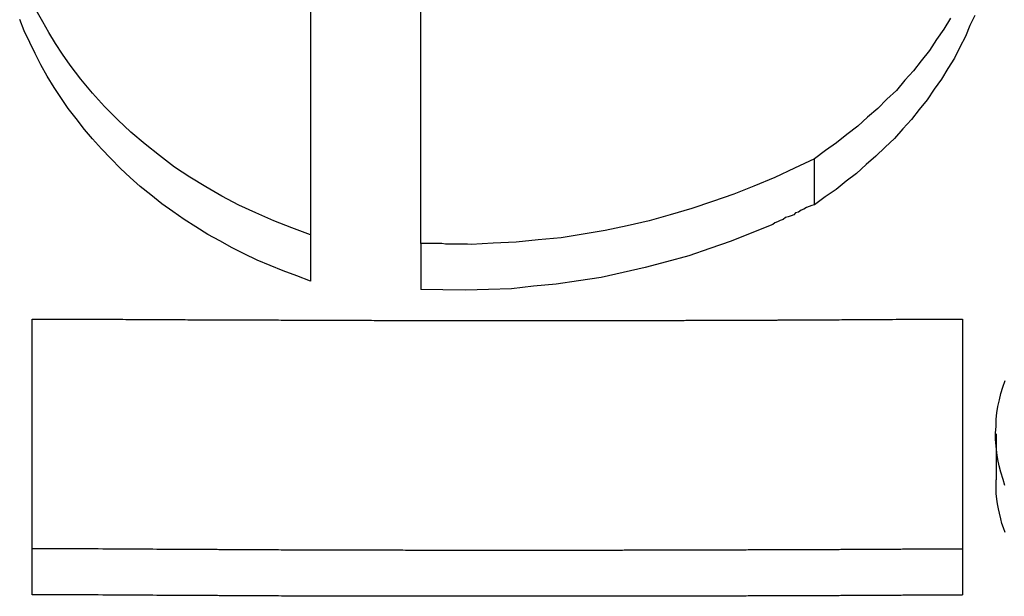
# Model space of a CAD drawing. Extents: x -37 to 37, y -15.6 to 15.6.
# Drawn here: x 10.2 to 10.5, y -0.6 to -0.4 of the extents above; entities that cross this region are included whole.
import ezdxf

# ---------------------------------------------------------------- set-up
doc = ezdxf.new("R2010")
doc.units = 0
doc.layers.get('0').update_dxf_attribs({"linetype": 'CONTINUOUS'})

msp = doc.modelspace()

# ---------------------------------------------------------------- linework, layer by layer
at = {"color": 0}
for points in [[(10.3407, -0.4739), (10.3407, -0.2804)], [(10.3407, -0.4739), (10.3407, -0.2804)], [(10.3407, -0.4739), (10.3407, -0.2804)], [(10.3407, -0.4739), (10.3407, -0.2804)], [(10.3407, -0.4739), (10.3407, -0.2804)], [(10.3407, -0.4739), (10.3407, -0.2804)], [(10.3407, -0.4739), (10.3407, -0.2804)], [(10.3407, -0.4739), (10.3407, -0.2804)], [(10.3407, -0.4739), (10.3407, -0.2804)], [(10.3407, -0.4739), (10.3407, -0.2804)], [(10.3407, -0.4739), (10.3407, -0.2804)], [(10.3407, -0.4739), (10.3407, -0.2804)], [(10.3407, -0.4739), (10.3407, -0.2804)], [(10.3407, -0.4739), (10.3407, -0.2804)], [(10.3407, -0.4739), (10.3407, -0.2804)], [(10.3407, -0.4739), (10.3407, -0.2804)], [(10.3407, -0.4739), (10.3407, -0.2804)], [(10.3407, -0.4739), (10.3407, -0.2804)], [(10.3407, -0.4739), (10.3407, -0.2804)], [(10.3407, -0.4739), (10.3407, -0.2804)], [(10.3407, -0.4739), (10.3407, -0.2804)], [(10.3047, -0.3923), (10.3047, -0.471)], [(10.3047, -0.3923), (10.3047, -0.471)], [(10.3047, -0.3923), (10.3047, -0.471)], [(10.3047, -0.3923), (10.3047, -0.471)], [(10.3047, -0.3923), (10.3047, -0.471)], [(10.3047, -0.3923), (10.3047, -0.471)], [(10.3047, -0.3923), (10.3047, -0.471)], [(10.3047, -0.3923), (10.3047, -0.471)], [(10.3047, -0.3923), (10.3047, -0.471)], [(10.3047, -0.3923), (10.3047, -0.471)], [(10.3047, -0.3923), (10.3047, -0.471)], [(10.3047, -0.3923), (10.3047, -0.471)], [(10.3047, -0.3923), (10.3047, -0.471)], [(10.3047, -0.3923), (10.3047, -0.471)], [(10.3047, -0.3923), (10.3047, -0.471)], [(10.3047, -0.3923), (10.3047, -0.471)], [(10.3047, -0.3923), (10.3047, -0.471)], [(10.3047, -0.3923), (10.3047, -0.471)], [(10.3047, -0.3923), (10.3047, -0.471)], [(10.3047, -0.3923), (10.3047, -0.471)], [(10.3047, -0.3923), (10.3047, -0.471)], [(10.3047, -0.471), (10.3047, -0.471), (10.2986, -0.4687), (10.2927, -0.4665), (10.2869, -0.4639), (10.2813, -0.4614), (10.2758, -0.4584), (10.2705, -0.4554), (10.2653, -0.4522), (10.2603, -0.4489), (10.2554, -0.4451), (10.2507, -0.4414), (10.2461, -0.4375), (10.2418, -0.4335), (10.2375, -0.4291), (10.2336, -0.4248), (10.2298, -0.4202), (10.2263, -0.4157), (10.2263, -0.4157), (10.2238, -0.4121), (10.2215, -0.4086), (10.2193, -0.405), (10.2173, -0.4015), (10.2152, -0.3977)], [(10.3047, -0.4861), (10.3047, -0.4861), (10.3002, -0.4844), (10.2958, -0.4828), (10.2915, -0.481), (10.2873, -0.4793), (10.2831, -0.4772), (10.2791, -0.4753), (10.2751, -0.473), (10.2712, -0.4709), (10.2673, -0.4684), (10.2635, -0.466), (10.2598, -0.4634), (10.2562, -0.4609), (10.2526, -0.458), (10.2491, -0.4553), (10.2458, -0.4523), (10.2427, -0.4494), (10.2427, -0.4494), (10.2395, -0.4461), (10.2365, -0.443), (10.2336, -0.4397), (10.2309, -0.4366), (10.2282, -0.4331), (10.2256, -0.4298), (10.2232, -0.4262), (10.221, -0.4229), (10.2188, -0.4192), (10.2167, -0.4156), (10.2148, -0.4119), (10.2131, -0.4083), (10.2113, -0.4044), (10.2098, -0.4007)], [(10.5215, -0.3994), (10.5199, -0.4027), (10.5184, -0.4063), (10.5166, -0.4098), (10.5149, -0.4134), (10.5149, -0.4134), (10.5127, -0.4167), (10.5106, -0.4202), (10.5082, -0.4235), (10.5059, -0.427), (10.5033, -0.4301), (10.5008, -0.4334), (10.498, -0.4364), (10.4953, -0.4396), (10.4922, -0.4424), (10.4892, -0.4454), (10.486, -0.4481), (10.4829, -0.451), (10.4795, -0.4535), (10.4762, -0.4562), (10.4726, -0.4586), (10.4692, -0.4612)], [(10.5135, -0.4003), (10.5114, -0.4039), (10.509, -0.4073), (10.5067, -0.4109), (10.504, -0.4142), (10.5015, -0.4175), (10.4986, -0.4206), (10.4959, -0.4239), (10.4928, -0.4268), (10.4898, -0.4298), (10.4865, -0.4326), (10.4833, -0.4356), (10.4797, -0.4383), (10.4763, -0.441), (10.4727, -0.4435), (10.4692, -0.4462)], [(10.4692, -0.4462), (10.4692, -0.4462), (10.4626, -0.4493), (10.4562, -0.4523), (10.4494, -0.4551), (10.4428, -0.4578), (10.4359, -0.4601), (10.4291, -0.4624), (10.4221, -0.4645), (10.4152, -0.4665), (10.408, -0.4681), (10.4009, -0.4696), (10.3937, -0.4708), (10.3865, -0.472), (10.379, -0.4727), (10.3718, -0.4734), (10.3643, -0.4738), (10.3571, -0.4742), (10.3571, -0.4742), (10.3559, -0.4741), (10.355, -0.4741), (10.3538, -0.4741), (10.3529, -0.4741), (10.3517, -0.4741), (10.3508, -0.4741), (10.3497, -0.4741), (10.3488, -0.4741), (10.3476, -0.4739), (10.3467, -0.4739), (10.3455, -0.4739), (10.3446, -0.4739), (10.3434, -0.4739), (10.3425, -0.4739), (10.3416, -0.4739), (10.3407, -0.4739)], [(10.4692, -0.4462), (10.4692, -0.4462)], [(10.4692, -0.4612), (10.4692, -0.4462)], [(10.4692, -0.4612), (10.4692, -0.4462)], [(10.4692, -0.4612), (10.4692, -0.4462)], [(10.4692, -0.4612), (10.4692, -0.4462)], [(10.4692, -0.4612), (10.4692, -0.4462)], [(10.4692, -0.4612), (10.4692, -0.4462)], [(10.4692, -0.4612), (10.4692, -0.4462)], [(10.4692, -0.4612), (10.4692, -0.4462)], [(10.4692, -0.4612), (10.4692, -0.4462)], [(10.4692, -0.4612), (10.4692, -0.4462)], [(10.4692, -0.4612), (10.4692, -0.4462)], [(10.4692, -0.4612), (10.4692, -0.4462)], [(10.4692, -0.4612), (10.4692, -0.4462)], [(10.4692, -0.4612), (10.4692, -0.4462)], [(10.4692, -0.4612), (10.4692, -0.4462)], [(10.4692, -0.4612), (10.4692, -0.4462)], [(10.4692, -0.4612), (10.4692, -0.4462)], [(10.4692, -0.4612), (10.4692, -0.4462)], [(10.4692, -0.4612), (10.4692, -0.4462)], [(10.4692, -0.4612), (10.4692, -0.4462)], [(10.4692, -0.4612), (10.4692, -0.4462)], [(10.4692, -0.4612), (10.4692, -0.4612), (10.4683, -0.4615), (10.4674, -0.4618), (10.4665, -0.4621), (10.4657, -0.4627), (10.4648, -0.463), (10.4639, -0.4636), (10.463, -0.4639), (10.4624, -0.4645), (10.4615, -0.4648), (10.4606, -0.4651), (10.4597, -0.4654), (10.4589, -0.466), (10.458, -0.4663), (10.4571, -0.4668), (10.4562, -0.4671), (10.4556, -0.4677), (10.4556, -0.4677), (10.4487, -0.4704), (10.442, -0.4731), (10.435, -0.4755), (10.4281, -0.4779), (10.4209, -0.4798), (10.4139, -0.4817), (10.4067, -0.4833), (10.3996, -0.4849), (10.3921, -0.486), (10.3849, -0.4871), (10.3775, -0.4878), (10.3703, -0.4886), (10.3628, -0.4889), (10.3554, -0.4891), (10.3479, -0.489), (10.3407, -0.4889)], [(10.4692, -0.4612), (10.4692, -0.4612)], [(10.3047, -0.471), (10.3047, -0.471)], [(10.3047, -0.471), (10.3047, -0.4861)], [(10.3047, -0.471), (10.3047, -0.4861)], [(10.3047, -0.471), (10.3047, -0.4861)], [(10.3047, -0.471), (10.3047, -0.4861)], [(10.3047, -0.471), (10.3047, -0.4861)], [(10.3047, -0.471), (10.3047, -0.4861)], [(10.3047, -0.471), (10.3047, -0.4861)], [(10.3047, -0.471), (10.3047, -0.4861)], [(10.3047, -0.471), (10.3047, -0.4861)], [(10.3047, -0.471), (10.3047, -0.4861)], [(10.3047, -0.471), (10.3047, -0.4861)], [(10.3047, -0.471), (10.3047, -0.4861)], [(10.3047, -0.471), (10.3047, -0.4861)], [(10.3047, -0.471), (10.3047, -0.4861)], [(10.3047, -0.471), (10.3047, -0.4861)], [(10.3047, -0.471), (10.3047, -0.4861)], [(10.3047, -0.471), (10.3047, -0.4861)], [(10.3047, -0.471), (10.3047, -0.4861)], [(10.3047, -0.471), (10.3047, -0.4861)], [(10.3047, -0.471), (10.3047, -0.4861)], [(10.3047, -0.471), (10.3047, -0.4861)], [(10.3047, -0.471), (10.3047, -0.471)], [(10.3407, -0.4739), (10.3407, -0.4739)], [(10.3407, -0.4739), (10.3407, -0.4889)], [(10.3407, -0.4739), (10.3407, -0.4889)], [(10.3407, -0.4739), (10.3407, -0.4889)], [(10.3407, -0.4739), (10.3407, -0.4889)], [(10.3407, -0.4739), (10.3407, -0.4889)], [(10.3407, -0.4739), (10.3407, -0.4889)], [(10.3407, -0.4739), (10.3407, -0.4889)], [(10.3407, -0.4739), (10.3407, -0.4889)], [(10.3407, -0.4739), (10.3407, -0.4889)], [(10.3407, -0.4739), (10.3407, -0.4889)], [(10.3407, -0.4739), (10.3407, -0.4889)], [(10.3407, -0.4739), (10.3407, -0.4889)], [(10.3407, -0.4739), (10.3407, -0.4889)], [(10.3407, -0.4739), (10.3407, -0.4889)], [(10.3407, -0.4739), (10.3407, -0.4889)], [(10.3407, -0.4739), (10.3407, -0.4889)], [(10.3407, -0.4739), (10.3407, -0.4889)], [(10.3407, -0.4739), (10.3407, -0.4889)], [(10.3407, -0.4739), (10.3407, -0.4889)], [(10.3407, -0.4739), (10.3407, -0.4889)], [(10.3407, -0.4739), (10.3407, -0.4889)], [(10.3407, -0.4739), (10.3407, -0.4739)], [(10.3047, -0.4861), (10.3047, -0.4861)], [(10.3407, -0.4889), (10.3407, -0.4889)], [(10.2139, -0.4985), (10.224, -0.4985), (10.224, -0.4985), (10.2246, -0.4985), (10.2252, -0.4985), (10.2258, -0.4985), (10.2264, -0.4985), (10.227, -0.4985), (10.2276, -0.4985), (10.2282, -0.4985), (10.2291, -0.4985), (10.2297, -0.4985), (10.2303, -0.4985), (10.2309, -0.4985), (10.2315, -0.4985), (10.2321, -0.4985), (10.2327, -0.4985), (10.2333, -0.4985), (10.2342, -0.4986), (10.2342, -0.4986), (10.2348, -0.4986), (10.2354, -0.4986), (10.236, -0.4986), (10.2366, -0.4986), (10.2372, -0.4986), (10.2378, -0.4986), (10.2384, -0.4986), (10.2393, -0.4986), (10.2399, -0.4986), (10.2405, -0.4986), (10.2411, -0.4986), (10.2417, -0.4986), (10.2423, -0.4986), (10.2429, -0.4986), (10.2435, -0.4986), (10.2444, -0.4987), (10.2444, -0.4987), (10.245, -0.4987), (10.2456, -0.4987), (10.2462, -0.4987), (10.2468, -0.4987), (10.2474, -0.4987), (10.248, -0.4987), (10.2486, -0.4987), (10.2494, -0.4987), (10.25, -0.4987), (10.2506, -0.4987), (10.2512, -0.4987), (10.2518, -0.4987), (10.2524, -0.4987), (10.253, -0.4987), (10.2536, -0.4987), (10.2545, -0.4987), (10.2545, -0.4987), (10.2551, -0.4987), (10.2557, -0.4987), (10.2563, -0.4987), (10.2569, -0.4987), (10.2575, -0.4987), (10.2581, -0.4987), (10.2587, -0.4987), (10.2596, -0.4987), (10.2602, -0.4987), (10.2608, -0.4987), (10.2614, -0.4987), (10.262, -0.4987), (10.2626, -0.4987), (10.2632, -0.4987), (10.2638, -0.4987), (10.2647, -0.4988), (10.2647, -0.4988), (10.2653, -0.4988), (10.2659, -0.4988), (10.2665, -0.4988), (10.2671, -0.4988), (10.2677, -0.4988), (10.2683, -0.4988), (10.2689, -0.4988), (10.2697, -0.4988), (10.2703, -0.4988), (10.2709, -0.4988), (10.2715, -0.4988), (10.2721, -0.4988), (10.2727, -0.4988), (10.2733, -0.4988), (10.2739, -0.4988), (10.2748, -0.4988), (10.2748, -0.4988), (10.2754, -0.4988), (10.276, -0.4988), (10.2766, -0.4988), (10.2772, -0.4988), (10.2778, -0.4988), (10.2784, -0.4988), (10.279, -0.4988), (10.2799, -0.4988), (10.2805, -0.4988), (10.2811, -0.4988), (10.2817, -0.4988), (10.2823, -0.4988), (10.2829, -0.4988), (10.2835, -0.4988), (10.2841, -0.4988), (10.285, -0.4988), (10.285, -0.4988), (10.2856, -0.4988), (10.2862, -0.4988), (10.2868, -0.4988), (10.2874, -0.4988), (10.288, -0.4988), (10.2886, -0.4988), (10.2892, -0.4988), (10.29, -0.4988), (10.2906, -0.4988), (10.2912, -0.4988), (10.2918, -0.4988), (10.2924, -0.4988), (10.293, -0.4988), (10.2936, -0.4988), (10.2942, -0.4988), (10.2951, -0.4989), (10.2951, -0.4989), (10.2957, -0.4989), (10.2963, -0.4989), (10.2969, -0.4989), (10.2975, -0.4989), (10.2981, -0.4989), (10.2987, -0.4989), (10.2993, -0.4989), (10.3002, -0.4989), (10.3008, -0.4989), (10.3014, -0.4989), (10.302, -0.4989), (10.3026, -0.4989), (10.3032, -0.4989), (10.3038, -0.4989), (10.3044, -0.4989), (10.3053, -0.4989), (10.3053, -0.4989), (10.3059, -0.4989), (10.3065, -0.4989), (10.3071, -0.4989), (10.3077, -0.4989), (10.3083, -0.4989), (10.3089, -0.4989), (10.3095, -0.4989), (10.3103, -0.4989), (10.3109, -0.4989), (10.3115, -0.4989), (10.3121, -0.4989), (10.3127, -0.4989), (10.3133, -0.4989), (10.3139, -0.4989), (10.3145, -0.4989), (10.3154, -0.4989), (10.3154, -0.4989), (10.316, -0.4989), (10.3166, -0.4989), (10.3172, -0.4989), (10.3178, -0.4989), (10.3184, -0.4989), (10.319, -0.4989), (10.3196, -0.4989), (10.3204, -0.4989), (10.321, -0.4989), (10.3216, -0.4989), (10.3222, -0.4989), (10.3228, -0.4989), (10.3234, -0.4989), (10.324, -0.4989), (10.3246, -0.4989), (10.3255, -0.499), (10.3255, -0.499), (10.3261, -0.499), (10.3267, -0.499), (10.3273, -0.499), (10.3279, -0.499), (10.3285, -0.499), (10.3291, -0.499), (10.3297, -0.499), (10.3306, -0.499), (10.3312, -0.499), (10.3318, -0.499), (10.3324, -0.499), (10.333, -0.499), (10.3336, -0.499), (10.3342, -0.499), (10.3348, -0.499), (10.3357, -0.499), (10.3357, -0.499), (10.3363, -0.499), (10.3369, -0.499), (10.3375, -0.499), (10.3381, -0.499), (10.3387, -0.499), (10.3393, -0.499), (10.3399, -0.499), (10.3407, -0.499), (10.3413, -0.499), (10.3419, -0.499), (10.3425, -0.499), (10.3431, -0.499), (10.3437, -0.499), (10.3443, -0.499), (10.3449, -0.499), (10.3458, -0.499), (10.3458, -0.499), (10.3464, -0.499), (10.347, -0.499), (10.3476, -0.499), (10.3482, -0.499), (10.3488, -0.499), (10.3494, -0.499), (10.35, -0.499), (10.3508, -0.499), (10.3514, -0.499), (10.352, -0.499), (10.3526, -0.499), (10.3532, -0.499), (10.3538, -0.499), (10.3544, -0.499), (10.355, -0.499), (10.3559, -0.499), (10.3559, -0.499), (10.3565, -0.499), (10.3571, -0.499), (10.3577, -0.499), (10.3583, -0.499), (10.3589, -0.499), (10.3595, -0.499), (10.3601, -0.499), (10.3609, -0.499), (10.3615, -0.499), (10.3621, -0.499), (10.3627, -0.499), (10.3633, -0.499), (10.3639, -0.499), (10.3645, -0.499), (10.3651, -0.499), (10.366, -0.499), (10.366, -0.499), (10.3666, -0.499), (10.3672, -0.499), (10.3678, -0.499), (10.3684, -0.499), (10.369, -0.499), (10.3696, -0.499), (10.3702, -0.499), (10.3711, -0.499), (10.3717, -0.499), (10.3723, -0.499), (10.3729, -0.499), (10.3735, -0.499), (10.3741, -0.499), (10.3747, -0.499), (10.3753, -0.499), (10.3762, -0.499), (10.3762, -0.499), (10.3768, -0.499), (10.3774, -0.499), (10.378, -0.499), (10.3786, -0.499), (10.3792, -0.499), (10.3798, -0.499), (10.3804, -0.499), (10.3812, -0.499), (10.3818, -0.499), (10.3824, -0.499), (10.383, -0.499), (10.3836, -0.499), (10.3842, -0.499), (10.3848, -0.499), (10.3854, -0.499), (10.3863, -0.499), (10.3863, -0.499), (10.3869, -0.499), (10.3875, -0.499), (10.3881, -0.499), (10.3887, -0.499), (10.3893, -0.499), (10.3899, -0.499), (10.3905, -0.499), (10.3913, -0.499), (10.3919, -0.499), (10.3925, -0.499), (10.3931, -0.499), (10.3937, -0.499), (10.3943, -0.499), (10.3949, -0.499), (10.3955, -0.499), (10.3964, -0.499), (10.3964, -0.499), (10.397, -0.499), (10.3976, -0.499), (10.3982, -0.499), (10.3988, -0.499), (10.3994, -0.499), (10.4, -0.499), (10.4006, -0.499), (10.4014, -0.499), (10.402, -0.499), (10.4026, -0.499), (10.4032, -0.499), (10.4038, -0.499), (10.4044, -0.499), (10.405, -0.499), (10.4056, -0.499), (10.4065, -0.499), (10.4065, -0.499), (10.4071, -0.499), (10.4077, -0.499), (10.4083, -0.499), (10.4089, -0.499), (10.4095, -0.499), (10.4101, -0.499), (10.4107, -0.499), (10.4115, -0.499), (10.4121, -0.499), (10.4127, -0.499), (10.4133, -0.499), (10.4139, -0.499), (10.4145, -0.499), (10.4151, -0.499), (10.4157, -0.499), (10.4166, -0.499), (10.4166, -0.499), (10.4172, -0.499), (10.4178, -0.499), (10.4184, -0.499), (10.419, -0.499), (10.4196, -0.499), (10.4202, -0.499), (10.4208, -0.499), (10.4215, -0.499), (10.4221, -0.499), (10.4227, -0.499), (10.4233, -0.499), (10.4239, -0.499), (10.4245, -0.499), (10.4251, -0.499), (10.4257, -0.499), (10.4266, -0.499), (10.4266, -0.499), (10.4272, -0.4989), (10.4278, -0.4989), (10.4284, -0.4989), (10.429, -0.4989), (10.4296, -0.4989), (10.4302, -0.4989), (10.4308, -0.4989), (10.4317, -0.4989), (10.4323, -0.4989), (10.4329, -0.4989), (10.4335, -0.4989), (10.4341, -0.4989), (10.4347, -0.4989), (10.4353, -0.4989), (10.4359, -0.4989), (10.4368, -0.4989), (10.4368, -0.4989), (10.4374, -0.4989), (10.438, -0.4989), (10.4386, -0.4989), (10.4392, -0.4989), (10.4398, -0.4989), (10.4404, -0.4989), (10.441, -0.4989), (10.4419, -0.4989), (10.4425, -0.4989), (10.4431, -0.4989), (10.4437, -0.4989), (10.4445, -0.4989), (10.4451, -0.4989), (10.4457, -0.4989), (10.4463, -0.4989), (10.4472, -0.4989), (10.4472, -0.4989), (10.4478, -0.4989), (10.4484, -0.4989), (10.449, -0.4989), (10.4496, -0.4989), (10.4502, -0.4989), (10.4508, -0.4989), (10.4514, -0.4989), (10.452, -0.4989), (10.4526, -0.4989), (10.4532, -0.4989), (10.4538, -0.4989), (10.4544, -0.4989), (10.455, -0.4989), (10.4556, -0.4989), (10.4562, -0.4989), (10.457, -0.4989), (10.457, -0.4989), (10.4573, -0.4988), (10.4579, -0.4988), (10.4585, -0.4988), (10.4591, -0.4988), (10.4595, -0.4988), (10.4601, -0.4988), (10.4607, -0.4988), (10.4613, -0.4988), (10.4616, -0.4988), (10.4622, -0.4988), (10.4628, -0.4988), (10.4634, -0.4988), (10.464, -0.4988), (10.4646, -0.4988), (10.4652, -0.4988), (10.4658, -0.4988), (10.4658, -0.4988), (10.4664, -0.4988), (10.467, -0.4988), (10.4676, -0.4988), (10.4685, -0.4988), (10.4691, -0.4988), (10.47, -0.4988), (10.4706, -0.4988), (10.4715, -0.4988), (10.4721, -0.4988), (10.4727, -0.4988), (10.4733, -0.4988), (10.4742, -0.4988), (10.4748, -0.4988), (10.4757, -0.4988), (10.4763, -0.4988), (10.4772, -0.4988), (10.4772, -0.4988), (10.4781, -0.4987), (10.4793, -0.4987), (10.4802, -0.4987), (10.4814, -0.4987), (10.4823, -0.4987), (10.4835, -0.4987), (10.4847, -0.4987), (10.4859, -0.4987), (10.4868, -0.4987), (10.488, -0.4987), (10.4889, -0.4987), (10.4901, -0.4987), (10.491, -0.4987), (10.4922, -0.4987), (10.4934, -0.4987), (10.4946, -0.4987), (10.4946, -0.4987), (10.4958, -0.4986), (10.4973, -0.4986), (10.4988, -0.4986), (10.5003, -0.4986), (10.5015, -0.4986), (10.503, -0.4986), (10.5045, -0.4986), (10.506, -0.4986), (10.5072, -0.4986), (10.5087, -0.4986), (10.5102, -0.4986), (10.5117, -0.4986), (10.513, -0.4986), (10.5145, -0.4986), (10.516, -0.4986), (10.5175, -0.4986)], [(10.2139, -0.4985), (10.2139, -0.4985)], [(10.2139, -0.5735), (10.2139, -0.4985)], [(10.2139, -0.5735), (10.2139, -0.4985)], [(10.2139, -0.5735), (10.2139, -0.4985)], [(10.2139, -0.5735), (10.2139, -0.4985)], [(10.2139, -0.5735), (10.2139, -0.4985)], [(10.2139, -0.5735), (10.2139, -0.4985)], [(10.2139, -0.5735), (10.2139, -0.4985)], [(10.2139, -0.5735), (10.2139, -0.4985)], [(10.2139, -0.5735), (10.2139, -0.4985)], [(10.2139, -0.5735), (10.2139, -0.4985)], [(10.2139, -0.5735), (10.2139, -0.4985)], [(10.2139, -0.5735), (10.2139, -0.4985)], [(10.2139, -0.5735), (10.2139, -0.4985)], [(10.2139, -0.5735), (10.2139, -0.4985)], [(10.2139, -0.5735), (10.2139, -0.4985)], [(10.2139, -0.5735), (10.2139, -0.4985)], [(10.2139, -0.5735), (10.2139, -0.4985)], [(10.2139, -0.5735), (10.2139, -0.4985)], [(10.2139, -0.5735), (10.2139, -0.4985)], [(10.2139, -0.5735), (10.2139, -0.4985)], [(10.2139, -0.5735), (10.2139, -0.4985)], [(10.5175, -0.4986), (10.5175, -0.4986)], [(10.5175, -0.4986), (10.5175, -0.5735)], [(10.5175, -0.4986), (10.5175, -0.5735)], [(10.5175, -0.4986), (10.5175, -0.5735)], [(10.5175, -0.4986), (10.5175, -0.5735)], [(10.5175, -0.4986), (10.5175, -0.5735)], [(10.5175, -0.4986), (10.5175, -0.5735)], [(10.5175, -0.4986), (10.5175, -0.5735)], [(10.5175, -0.4986), (10.5175, -0.5735)], [(10.5175, -0.4986), (10.5175, -0.5735)], [(10.5175, -0.4986), (10.5175, -0.5735)], [(10.5175, -0.4986), (10.5175, -0.5735)], [(10.5175, -0.4986), (10.5175, -0.5735)], [(10.5175, -0.4986), (10.5175, -0.5735)], [(10.5175, -0.4986), (10.5175, -0.5735)], [(10.5175, -0.4986), (10.5175, -0.5735)], [(10.5175, -0.4986), (10.5175, -0.5735)], [(10.5175, -0.4986), (10.5175, -0.5735)], [(10.5175, -0.4986), (10.5175, -0.5735)], [(10.5175, -0.4986), (10.5175, -0.5735)], [(10.5175, -0.4986), (10.5175, -0.5735)], [(10.5175, -0.4986), (10.5175, -0.5735)], [(10.5313, -0.5528), (10.5307, -0.5509), (10.5307, -0.5509), (10.53, -0.5485), (10.5294, -0.5464), (10.529, -0.5443), (10.5287, -0.5422), (10.5284, -0.5399), (10.5282, -0.5378), (10.5282, -0.5357), (10.5284, -0.5336), (10.5284, -0.5312), (10.5287, -0.5291), (10.529, -0.527), (10.5295, -0.5249), (10.53, -0.5228), (10.5306, -0.5207), (10.5314, -0.5186)], [(10.5284, -0.536), (10.5284, -0.536)], [(10.5284, -0.536), (10.5284, -0.551)], [(10.5284, -0.536), (10.5284, -0.551)], [(10.5284, -0.536), (10.5284, -0.551)], [(10.5284, -0.536), (10.5284, -0.551)], [(10.5284, -0.536), (10.5284, -0.551)], [(10.5284, -0.536), (10.5284, -0.551)], [(10.5284, -0.536), (10.5284, -0.551)], [(10.5284, -0.536), (10.5284, -0.551)], [(10.5284, -0.536), (10.5284, -0.551)], [(10.5284, -0.536), (10.5284, -0.551)], [(10.5284, -0.536), (10.5284, -0.551)], [(10.5284, -0.536), (10.5284, -0.551)], [(10.5284, -0.536), (10.5284, -0.551)], [(10.5284, -0.536), (10.5284, -0.551)], [(10.5284, -0.536), (10.5284, -0.551)], [(10.5284, -0.536), (10.5284, -0.551)], [(10.5284, -0.536), (10.5284, -0.551)], [(10.5284, -0.536), (10.5284, -0.551)], [(10.5284, -0.536), (10.5284, -0.551)], [(10.5284, -0.536), (10.5284, -0.551)], [(10.5284, -0.536), (10.5284, -0.551)], [(10.5314, -0.5682), (10.5308, -0.5667), (10.5303, -0.5652), (10.53, -0.5637), (10.5295, -0.5619), (10.5292, -0.5604), (10.5289, -0.5588), (10.5287, -0.5573), (10.5284, -0.5555), (10.5284, -0.554), (10.5284, -0.5525), (10.5284, -0.551)], [(10.5284, -0.551), (10.5284, -0.551)], [(10.5175, -0.5736), (10.5074, -0.5736), (10.5074, -0.5736), (10.5065, -0.5736), (10.5059, -0.5736), (10.5053, -0.5736), (10.5047, -0.5736), (10.5041, -0.5736), (10.5035, -0.5736), (10.5029, -0.5736), (10.5023, -0.5736), (10.5015, -0.5736), (10.5009, -0.5736), (10.5003, -0.5736), (10.4997, -0.5736), (10.4991, -0.5736), (10.4985, -0.5736), (10.4979, -0.5736), (10.4973, -0.5737), (10.4973, -0.5737), (10.4964, -0.5737), (10.4958, -0.5737), (10.4952, -0.5737), (10.4946, -0.5737), (10.494, -0.5737), (10.4934, -0.5737), (10.4928, -0.5737), (10.4922, -0.5737), (10.4915, -0.5737), (10.4909, -0.5737), (10.4903, -0.5737), (10.4897, -0.5737), (10.4891, -0.5737), (10.4885, -0.5737), (10.4879, -0.5737), (10.4873, -0.5737), (10.4873, -0.5737), (10.4864, -0.5737), (10.4858, -0.5737), (10.4852, -0.5737), (10.4846, -0.5737), (10.484, -0.5737), (10.4834, -0.5737), (10.4828, -0.5737), (10.4822, -0.5737), (10.4814, -0.5737), (10.4808, -0.5737), (10.4802, -0.5737), (10.4796, -0.5737), (10.479, -0.5737), (10.4784, -0.5737), (10.4778, -0.5737), (10.4772, -0.5738), (10.4772, -0.5738), (10.4763, -0.5738), (10.4757, -0.5738), (10.4751, -0.5738), (10.4745, -0.5738), (10.4739, -0.5738), (10.4733, -0.5738), (10.4727, -0.5738), (10.4721, -0.5738), (10.4713, -0.5738), (10.4707, -0.5738), (10.4701, -0.5738), (10.4695, -0.5738), (10.4689, -0.5738), (10.4683, -0.5738), (10.4677, -0.5738), (10.4671, -0.5738), (10.4671, -0.5738), (10.4662, -0.5738), (10.4656, -0.5738), (10.465, -0.5738), (10.4644, -0.5738), (10.4638, -0.5738), (10.4632, -0.5738), (10.4626, -0.5738), (10.462, -0.5738), (10.4612, -0.5738), (10.4606, -0.5738), (10.46, -0.5738), (10.4594, -0.5738), (10.4588, -0.5738), (10.4582, -0.5738), (10.4576, -0.5738), (10.457, -0.5738), (10.457, -0.5738), (10.4561, -0.5738), (10.4555, -0.5738), (10.4549, -0.5738), (10.4543, -0.5738), (10.4537, -0.5738), (10.4531, -0.5738), (10.4525, -0.5738), (10.4519, -0.5738), (10.4511, -0.5738), (10.4505, -0.5738), (10.4499, -0.5738), (10.4493, -0.5738), (10.4487, -0.5738), (10.4481, -0.5738), (10.4475, -0.5738), (10.4469, -0.5739), (10.4469, -0.5739), (10.446, -0.5739), (10.4454, -0.5739), (10.4448, -0.5739), (10.4442, -0.5739), (10.4436, -0.5739), (10.443, -0.5739), (10.4424, -0.5739), (10.4418, -0.5739), (10.441, -0.5739), (10.4404, -0.5739), (10.4398, -0.5739), (10.4392, -0.5739), (10.4386, -0.5739), (10.438, -0.5739), (10.4374, -0.5739), (10.4368, -0.5739), (10.4368, -0.5739), (10.4359, -0.5739), (10.4353, -0.5739), (10.4347, -0.5739), (10.4341, -0.5739), (10.4335, -0.5739), (10.4329, -0.5739), (10.4323, -0.5739), (10.4317, -0.5739), (10.4309, -0.5739), (10.4303, -0.5739), (10.4297, -0.5739), (10.4291, -0.5739), (10.4285, -0.5739), (10.4279, -0.5739), (10.4273, -0.5739), (10.4267, -0.5739), (10.4267, -0.5739), (10.4258, -0.5739), (10.4252, -0.5739), (10.4246, -0.5739), (10.424, -0.5739), (10.4234, -0.5739), (10.4228, -0.5739), (10.4222, -0.5739), (10.4216, -0.5739), (10.4208, -0.5739), (10.4202, -0.5739), (10.4196, -0.5739), (10.419, -0.5739), (10.4184, -0.5739), (10.4178, -0.5739), (10.4172, -0.5739), (10.4166, -0.5739), (10.4166, -0.5739), (10.4157, -0.5739), (10.4151, -0.5739), (10.4145, -0.5739), (10.4139, -0.5739), (10.4133, -0.5739), (10.4127, -0.5739), (10.4121, -0.5739), (10.4115, -0.5739), (10.4107, -0.5739), (10.4101, -0.5739), (10.4095, -0.5739), (10.4089, -0.5739), (10.4083, -0.5739), (10.4077, -0.5739), (10.4071, -0.5739), (10.4065, -0.574), (10.4065, -0.574), (10.4056, -0.574), (10.405, -0.574), (10.4044, -0.574), (10.4038, -0.574), (10.4032, -0.574), (10.4026, -0.574), (10.402, -0.574), (10.4014, -0.574), (10.4006, -0.574), (10.4, -0.574), (10.3994, -0.574), (10.3988, -0.574), (10.3982, -0.574), (10.3976, -0.574), (10.397, -0.574), (10.3964, -0.574), (10.3964, -0.574), (10.3955, -0.574), (10.3949, -0.574), (10.3943, -0.574), (10.3937, -0.574), (10.3931, -0.574), (10.3925, -0.574), (10.3919, -0.574), (10.3913, -0.574), (10.3905, -0.574), (10.3899, -0.574), (10.3893, -0.574), (10.3887, -0.574), (10.3881, -0.574), (10.3875, -0.574), (10.3869, -0.574), (10.3863, -0.574), (10.3863, -0.574), (10.3854, -0.574), (10.3848, -0.574), (10.3842, -0.574), (10.3836, -0.574), (10.383, -0.574), (10.3824, -0.574), (10.3818, -0.574), (10.3812, -0.574), (10.3804, -0.574), (10.3798, -0.574), (10.3792, -0.574), (10.3786, -0.574), (10.378, -0.574), (10.3774, -0.574), (10.3768, -0.574), (10.3762, -0.574), (10.3762, -0.574), (10.3753, -0.574), (10.3747, -0.574), (10.3741, -0.574), (10.3735, -0.574), (10.3729, -0.574), (10.3723, -0.574), (10.3717, -0.574), (10.3711, -0.574), (10.3702, -0.574), (10.3696, -0.574), (10.369, -0.574), (10.3684, -0.574), (10.3678, -0.574), (10.3672, -0.574), (10.3666, -0.574), (10.366, -0.574), (10.366, -0.574), (10.3651, -0.574), (10.3645, -0.574), (10.3639, -0.574), (10.3633, -0.574), (10.3627, -0.574), (10.3621, -0.574), (10.3615, -0.574), (10.3609, -0.574), (10.3601, -0.574), (10.3595, -0.574), (10.3589, -0.574), (10.3583, -0.574), (10.3577, -0.574), (10.3571, -0.574), (10.3565, -0.574), (10.3559, -0.574), (10.3559, -0.574), (10.355, -0.574), (10.3544, -0.574), (10.3538, -0.574), (10.3532, -0.574), (10.3526, -0.574), (10.352, -0.574), (10.3514, -0.574), (10.3508, -0.574), (10.35, -0.574), (10.3494, -0.574), (10.3488, -0.574), (10.3482, -0.574), (10.3476, -0.574), (10.347, -0.574), (10.3464, -0.574), (10.3458, -0.574), (10.3458, -0.574), (10.3449, -0.574), (10.3443, -0.574), (10.3437, -0.574), (10.3431, -0.574), (10.3425, -0.574), (10.3419, -0.574), (10.3413, -0.574), (10.3407, -0.574), (10.3399, -0.574), (10.3393, -0.574), (10.3387, -0.574), (10.3381, -0.574), (10.3375, -0.574), (10.3369, -0.574), (10.3363, -0.574), (10.3357, -0.574), (10.3357, -0.574), (10.3348, -0.5739), (10.3342, -0.5739), (10.3336, -0.5739), (10.333, -0.5739), (10.3324, -0.5739), (10.3318, -0.5739), (10.3312, -0.5739), (10.3306, -0.5739), (10.3297, -0.5739), (10.3291, -0.5739), (10.3285, -0.5739), (10.3279, -0.5739), (10.3273, -0.5739), (10.3267, -0.5739), (10.3261, -0.5739), (10.3255, -0.5739), (10.3255, -0.5739), (10.3246, -0.5739), (10.324, -0.5739), (10.3234, -0.5739), (10.3228, -0.5739), (10.3222, -0.5739), (10.3216, -0.5739), (10.321, -0.5739), (10.3204, -0.5739), (10.3196, -0.5739), (10.319, -0.5739), (10.3184, -0.5739), (10.3178, -0.5739), (10.3172, -0.5739), (10.3166, -0.5739), (10.316, -0.5739), (10.3154, -0.5739), (10.3154, -0.5739), (10.3145, -0.5739), (10.3139, -0.5739), (10.3133, -0.5739), (10.3127, -0.5739), (10.3121, -0.5739), (10.3115, -0.5739), (10.3109, -0.5739), (10.3103, -0.5739), (10.3095, -0.5739), (10.3089, -0.5739), (10.3083, -0.5739), (10.3077, -0.5739), (10.3071, -0.5739), (10.3065, -0.5739), (10.3059, -0.5739), (10.3053, -0.5739), (10.3053, -0.5739), (10.3044, -0.5739), (10.3038, -0.5739), (10.3032, -0.5739), (10.3026, -0.5739), (10.302, -0.5739), (10.3014, -0.5739), (10.3008, -0.5739), (10.3002, -0.5739), (10.2993, -0.5739), (10.2987, -0.5739), (10.2981, -0.5739), (10.2975, -0.5739), (10.2969, -0.5739), (10.2963, -0.5739), (10.2957, -0.5739), (10.2951, -0.5739), (10.2951, -0.5739), (10.2942, -0.5738), (10.2936, -0.5738), (10.293, -0.5738), (10.2924, -0.5738), (10.2915, -0.5738), (10.2909, -0.5738), (10.2903, -0.5738), (10.2897, -0.5738), (10.2888, -0.5738), (10.2882, -0.5738), (10.2876, -0.5738), (10.287, -0.5738), (10.2864, -0.5738), (10.2858, -0.5738), (10.2852, -0.5738), (10.2846, -0.5738), (10.2846, -0.5738), (10.2838, -0.5738), (10.2832, -0.5738), (10.2826, -0.5738), (10.282, -0.5738), (10.2814, -0.5738), (10.2808, -0.5738), (10.2802, -0.5738), (10.2796, -0.5738), (10.279, -0.5738), (10.2784, -0.5738), (10.2778, -0.5738), (10.2772, -0.5738), (10.2766, -0.5738), (10.276, -0.5738), (10.2754, -0.5738), (10.2748, -0.5738), (10.2748, -0.5738), (10.2742, -0.5737), (10.2736, -0.5737), (10.273, -0.5737), (10.2724, -0.5737), (10.2718, -0.5737), (10.2712, -0.5737), (10.2706, -0.5737), (10.2703, -0.5737), (10.2697, -0.5737), (10.2691, -0.5737), (10.2685, -0.5737), (10.268, -0.5737), (10.2674, -0.5737), (10.2668, -0.5737), (10.2662, -0.5737), (10.2659, -0.5737), (10.2659, -0.5737), (10.265, -0.5737), (10.2644, -0.5737), (10.2635, -0.5737), (10.2629, -0.5737), (10.262, -0.5737), (10.2614, -0.5737), (10.2608, -0.5737), (10.2602, -0.5737), (10.2593, -0.5737), (10.2587, -0.5737), (10.2578, -0.5737), (10.2572, -0.5737), (10.2563, -0.5737), (10.2557, -0.5737), (10.2551, -0.5737), (10.2545, -0.5737), (10.2545, -0.5737), (10.2533, -0.5736), (10.2521, -0.5736), (10.2509, -0.5736), (10.25, -0.5736), (10.2488, -0.5736), (10.2477, -0.5736), (10.2465, -0.5736), (10.2456, -0.5736), (10.2444, -0.5736), (10.2432, -0.5736), (10.242, -0.5736), (10.2411, -0.5736), (10.2399, -0.5736), (10.239, -0.5736), (10.2378, -0.5736), (10.2369, -0.5736), (10.2369, -0.5736), (10.2354, -0.5735), (10.2339, -0.5735), (10.2324, -0.5735), (10.231, -0.5735), (10.2295, -0.5735), (10.228, -0.5735), (10.2265, -0.5735), (10.2253, -0.5735), (10.2238, -0.5735), (10.2223, -0.5735), (10.2208, -0.5735), (10.2196, -0.5735), (10.2181, -0.5735), (10.2166, -0.5735), (10.2151, -0.5735), (10.2139, -0.5735)], [(10.2139, -0.5735), (10.2139, -0.5735)], [(10.2139, -0.5885), (10.2139, -0.5735)], [(10.2139, -0.5885), (10.2139, -0.5735)], [(10.2139, -0.5885), (10.2139, -0.5735)], [(10.2139, -0.5885), (10.2139, -0.5735)], [(10.2139, -0.5885), (10.2139, -0.5735)], [(10.2139, -0.5885), (10.2139, -0.5735)], [(10.2139, -0.5885), (10.2139, -0.5735)], [(10.2139, -0.5885), (10.2139, -0.5735)], [(10.2139, -0.5885), (10.2139, -0.5735)], [(10.2139, -0.5885), (10.2139, -0.5735)], [(10.2139, -0.5885), (10.2139, -0.5735)], [(10.2139, -0.5885), (10.2139, -0.5735)], [(10.2139, -0.5885), (10.2139, -0.5735)], [(10.2139, -0.5885), (10.2139, -0.5735)], [(10.2139, -0.5885), (10.2139, -0.5735)], [(10.2139, -0.5885), (10.2139, -0.5735)], [(10.2139, -0.5885), (10.2139, -0.5735)], [(10.2139, -0.5885), (10.2139, -0.5735)], [(10.2139, -0.5885), (10.2139, -0.5735)], [(10.2139, -0.5885), (10.2139, -0.5735)], [(10.2139, -0.5885), (10.2139, -0.5735)], [(10.2139, -0.5735), (10.2139, -0.5735)], [(10.5175, -0.5735), (10.5175, -0.5735)], [(10.5175, -0.5735), (10.5175, -0.5885)], [(10.5175, -0.5735), (10.5175, -0.5885)], [(10.5175, -0.5735), (10.5175, -0.5885)], [(10.5175, -0.5735), (10.5175, -0.5885)], [(10.5175, -0.5735), (10.5175, -0.5885)], [(10.5175, -0.5735), (10.5175, -0.5885)], [(10.5175, -0.5735), (10.5175, -0.5885)], [(10.5175, -0.5735), (10.5175, -0.5885)], [(10.5175, -0.5735), (10.5175, -0.5885)], [(10.5175, -0.5735), (10.5175, -0.5885)], [(10.5175, -0.5735), (10.5175, -0.5885)], [(10.5175, -0.5735), (10.5175, -0.5885)], [(10.5175, -0.5735), (10.5175, -0.5885)], [(10.5175, -0.5735), (10.5175, -0.5885)], [(10.5175, -0.5735), (10.5175, -0.5885)], [(10.5175, -0.5735), (10.5175, -0.5885)], [(10.5175, -0.5735), (10.5175, -0.5885)], [(10.5175, -0.5735), (10.5175, -0.5885)], [(10.5175, -0.5735), (10.5175, -0.5885)], [(10.5175, -0.5735), (10.5175, -0.5885)], [(10.5175, -0.5735), (10.5175, -0.5885)], [(10.5175, -0.5735), (10.5175, -0.5735)], [(10.5175, -0.5886), (10.5074, -0.5886), (10.5074, -0.5886), (10.5065, -0.5886), (10.5059, -0.5886), (10.5053, -0.5886), (10.5047, -0.5886), (10.5041, -0.5886), (10.5035, -0.5886), (10.5029, -0.5886), (10.5023, -0.5886), (10.5016, -0.5886), (10.501, -0.5886), (10.5004, -0.5886), (10.4998, -0.5886), (10.4992, -0.5886), (10.4986, -0.5886), (10.498, -0.5886), (10.4974, -0.5887), (10.4974, -0.5887), (10.4965, -0.5887), (10.4959, -0.5887), (10.4953, -0.5887), (10.4947, -0.5887), (10.4941, -0.5887), (10.4935, -0.5887), (10.4929, -0.5887), (10.4923, -0.5887), (10.4915, -0.5887), (10.4909, -0.5887), (10.4903, -0.5887), (10.4897, -0.5887), (10.4891, -0.5887), (10.4885, -0.5887), (10.4879, -0.5887), (10.4873, -0.5887), (10.4873, -0.5887), (10.4864, -0.5887), (10.4858, -0.5887), (10.4852, -0.5887), (10.4846, -0.5887), (10.484, -0.5887), (10.4834, -0.5887), (10.4828, -0.5887), (10.4822, -0.5887), (10.4814, -0.5887), (10.4808, -0.5887), (10.4802, -0.5887), (10.4796, -0.5887), (10.479, -0.5887), (10.4784, -0.5887), (10.4778, -0.5887), (10.4772, -0.5888), (10.4772, -0.5888), (10.4763, -0.5888), (10.4757, -0.5888), (10.4751, -0.5888), (10.4745, -0.5888), (10.4739, -0.5888), (10.4733, -0.5888), (10.4727, -0.5888), (10.4721, -0.5888), (10.4713, -0.5888), (10.4707, -0.5888), (10.4701, -0.5888), (10.4695, -0.5888), (10.4689, -0.5888), (10.4683, -0.5888), (10.4677, -0.5888), (10.4671, -0.5888), (10.4671, -0.5888), (10.4662, -0.5888), (10.4656, -0.5888), (10.465, -0.5888), (10.4644, -0.5888), (10.4638, -0.5888), (10.4632, -0.5888), (10.4626, -0.5888), (10.462, -0.5888), (10.4612, -0.5888), (10.4606, -0.5888), (10.46, -0.5888), (10.4594, -0.5888), (10.4588, -0.5888), (10.4582, -0.5888), (10.4576, -0.5888), (10.457, -0.5888), (10.457, -0.5888), (10.4561, -0.5888), (10.4555, -0.5888), (10.4549, -0.5888), (10.4543, -0.5888), (10.4537, -0.5888), (10.4531, -0.5888), (10.4525, -0.5888), (10.4519, -0.5888), (10.4511, -0.5888), (10.4505, -0.5888), (10.4499, -0.5888), (10.4493, -0.5888), (10.4487, -0.5888), (10.4481, -0.5888), (10.4475, -0.5888), (10.4469, -0.5889), (10.4469, -0.5889), (10.446, -0.5889), (10.4454, -0.5889), (10.4448, -0.5889), (10.4442, -0.5889), (10.4436, -0.5889), (10.443, -0.5889), (10.4424, -0.5889), (10.4418, -0.5889), (10.4411, -0.5889), (10.4405, -0.5889), (10.4399, -0.5889), (10.4393, -0.5889), (10.4387, -0.5889), (10.4381, -0.5889), (10.4375, -0.5889), (10.4369, -0.5889), (10.4369, -0.5889), (10.436, -0.5889), (10.4354, -0.5889), (10.4348, -0.5889), (10.4342, -0.5889), (10.4336, -0.5889), (10.433, -0.5889), (10.4324, -0.5889), (10.4318, -0.5889), (10.431, -0.5889), (10.4304, -0.5889), (10.4298, -0.5889), (10.4292, -0.5889), (10.4286, -0.5889), (10.428, -0.5889), (10.4274, -0.5889), (10.4268, -0.5889), (10.4268, -0.5889), (10.4259, -0.5889), (10.4253, -0.5889), (10.4247, -0.5889), (10.4241, -0.5889), (10.4235, -0.5889), (10.4229, -0.5889), (10.4223, -0.5889), (10.4217, -0.5889), (10.4209, -0.5889), (10.4203, -0.5889), (10.4197, -0.5889), (10.4191, -0.5889), (10.4185, -0.5889), (10.4179, -0.5889), (10.4173, -0.5889), (10.4167, -0.5889), (10.4167, -0.5889), (10.4158, -0.5889), (10.4152, -0.5889), (10.4146, -0.5889), (10.414, -0.5889), (10.4134, -0.5889), (10.4128, -0.5889), (10.4122, -0.5889), (10.4116, -0.5889), (10.4108, -0.5889), (10.4102, -0.5889), (10.4096, -0.5889), (10.409, -0.5889), (10.4084, -0.5889), (10.4078, -0.5889), (10.4072, -0.5889), (10.4066, -0.589), (10.4066, -0.589), (10.4057, -0.589), (10.4051, -0.589), (10.4045, -0.589), (10.4039, -0.589), (10.4033, -0.589), (10.4027, -0.589), (10.4021, -0.589), (10.4015, -0.589), (10.4006, -0.589), (10.4, -0.589), (10.3994, -0.589), (10.3988, -0.589), (10.3982, -0.589), (10.3976, -0.589), (10.397, -0.589), (10.3964, -0.589), (10.3964, -0.589), (10.3955, -0.589), (10.3949, -0.589), (10.3943, -0.589), (10.3937, -0.589), (10.3931, -0.589), (10.3925, -0.589), (10.3919, -0.589), (10.3913, -0.589), (10.3905, -0.589), (10.3899, -0.589), (10.3893, -0.589), (10.3887, -0.589), (10.3881, -0.589), (10.3875, -0.589), (10.3869, -0.589), (10.3863, -0.589), (10.3863, -0.589), (10.3854, -0.589), (10.3848, -0.589), (10.3842, -0.589), (10.3836, -0.589), (10.383, -0.589), (10.3824, -0.589), (10.3818, -0.589), (10.3812, -0.589), (10.3804, -0.589), (10.3798, -0.589), (10.3792, -0.589), (10.3786, -0.589), (10.378, -0.589), (10.3774, -0.589), (10.3768, -0.589), (10.3762, -0.589), (10.3762, -0.589), (10.3753, -0.589), (10.3747, -0.589), (10.3741, -0.589), (10.3735, -0.589), (10.3729, -0.589), (10.3723, -0.589), (10.3717, -0.589), (10.3711, -0.589), (10.3703, -0.589), (10.3697, -0.589), (10.3691, -0.589), (10.3685, -0.589), (10.3679, -0.589), (10.3673, -0.589), (10.3667, -0.589), (10.3661, -0.589), (10.3661, -0.589), (10.3652, -0.589), (10.3646, -0.589), (10.364, -0.589), (10.3634, -0.589), (10.3628, -0.589), (10.3622, -0.589), (10.3616, -0.589), (10.361, -0.589), (10.3602, -0.589), (10.3596, -0.589), (10.359, -0.589), (10.3584, -0.589), (10.3578, -0.589), (10.3572, -0.589), (10.3566, -0.589), (10.356, -0.589), (10.356, -0.589), (10.3551, -0.589), (10.3545, -0.589), (10.3539, -0.589), (10.3533, -0.589), (10.3527, -0.589), (10.3521, -0.589), (10.3515, -0.589), (10.3509, -0.589), (10.3501, -0.589), (10.3495, -0.589), (10.3489, -0.589), (10.3483, -0.589), (10.3477, -0.589), (10.3471, -0.589), (10.3465, -0.589), (10.3459, -0.589), (10.3459, -0.589), (10.345, -0.589), (10.3444, -0.589), (10.3438, -0.589), (10.3432, -0.589), (10.3426, -0.589), (10.342, -0.589), (10.3414, -0.589), (10.3408, -0.589), (10.3399, -0.589), (10.3393, -0.589), (10.3387, -0.589), (10.3381, -0.589), (10.3375, -0.589), (10.3369, -0.589), (10.3363, -0.589), (10.3357, -0.589), (10.3357, -0.589), (10.3348, -0.5889), (10.3342, -0.5889), (10.3336, -0.5889), (10.333, -0.5889), (10.3324, -0.5889), (10.3318, -0.5889), (10.3312, -0.5889), (10.3306, -0.5889), (10.3298, -0.5889), (10.3292, -0.5889), (10.3286, -0.5889), (10.328, -0.5889), (10.3274, -0.5889), (10.3268, -0.5889), (10.3262, -0.5889), (10.3256, -0.5889), (10.3256, -0.5889), (10.3247, -0.5889), (10.3241, -0.5889), (10.3235, -0.5889), (10.3229, -0.5889), (10.3223, -0.5889), (10.3217, -0.5889), (10.3211, -0.5889), (10.3205, -0.5889), (10.3196, -0.5889), (10.319, -0.5889), (10.3184, -0.5889), (10.3178, -0.5889), (10.3172, -0.5889), (10.3166, -0.5889), (10.316, -0.5889), (10.3154, -0.5889), (10.3154, -0.5889), (10.3145, -0.5889), (10.3139, -0.5889), (10.3133, -0.5889), (10.3127, -0.5889), (10.3121, -0.5889), (10.3115, -0.5889), (10.3109, -0.5889), (10.3103, -0.5889), (10.3096, -0.5889), (10.309, -0.5889), (10.3084, -0.5889), (10.3078, -0.5889), (10.3072, -0.5889), (10.3066, -0.5889), (10.306, -0.5889), (10.3054, -0.5889), (10.3054, -0.5889), (10.3045, -0.5889), (10.3039, -0.5889), (10.3033, -0.5889), (10.3027, -0.5889), (10.3021, -0.5889), (10.3015, -0.5889), (10.3009, -0.5889), (10.3003, -0.5889), (10.2994, -0.5889), (10.2988, -0.5889), (10.2982, -0.5889), (10.2976, -0.5889), (10.297, -0.5889), (10.2964, -0.5889), (10.2958, -0.5889), (10.2952, -0.5889), (10.2952, -0.5889), (10.2943, -0.5888), (10.2937, -0.5888), (10.2931, -0.5888), (10.2925, -0.5888), (10.2916, -0.5888), (10.291, -0.5888), (10.2904, -0.5888), (10.2898, -0.5888), (10.2889, -0.5888), (10.2883, -0.5888), (10.2877, -0.5888), (10.2871, -0.5888), (10.2865, -0.5888), (10.2859, -0.5888), (10.2853, -0.5888), (10.2847, -0.5888), (10.2847, -0.5888), (10.2839, -0.5888), (10.2833, -0.5888), (10.2827, -0.5888), (10.2821, -0.5888), (10.2815, -0.5888), (10.2809, -0.5888), (10.2803, -0.5888), (10.2797, -0.5888), (10.2791, -0.5888), (10.2785, -0.5888), (10.2779, -0.5888), (10.2773, -0.5888), (10.2767, -0.5888), (10.2761, -0.5888), (10.2755, -0.5888), (10.2749, -0.5888), (10.2749, -0.5888), (10.2743, -0.5887), (10.2737, -0.5887), (10.2731, -0.5887), (10.2725, -0.5887), (10.2719, -0.5887), (10.2713, -0.5887), (10.2707, -0.5887), (10.2704, -0.5887), (10.2698, -0.5887), (10.2692, -0.5887), (10.2686, -0.5887), (10.2681, -0.5887), (10.2675, -0.5887), (10.2669, -0.5887), (10.2663, -0.5887), (10.266, -0.5887), (10.266, -0.5887), (10.2651, -0.5887), (10.2645, -0.5887), (10.2636, -0.5887), (10.263, -0.5887), (10.2621, -0.5887), (10.2615, -0.5887), (10.2608, -0.5887), (10.2602, -0.5887), (10.2593, -0.5887), (10.2587, -0.5887), (10.2578, -0.5887), (10.2572, -0.5887), (10.2563, -0.5887), (10.2557, -0.5887), (10.2551, -0.5887), (10.2545, -0.5887), (10.2545, -0.5887), (10.2533, -0.5886), (10.2521, -0.5886), (10.2509, -0.5886), (10.25, -0.5886), (10.2488, -0.5886), (10.2477, -0.5886), (10.2465, -0.5886), (10.2456, -0.5886), (10.2444, -0.5886), (10.2432, -0.5886), (10.242, -0.5886), (10.2411, -0.5886), (10.2399, -0.5886), (10.239, -0.5886), (10.2378, -0.5886), (10.2369, -0.5886), (10.2369, -0.5886), (10.2354, -0.5885), (10.2339, -0.5885), (10.2324, -0.5885), (10.231, -0.5885), (10.2295, -0.5885), (10.228, -0.5885), (10.2265, -0.5885), (10.2253, -0.5885), (10.2238, -0.5885), (10.2223, -0.5885), (10.2208, -0.5885), (10.2196, -0.5885), (10.2181, -0.5885), (10.2166, -0.5885), (10.2151, -0.5885), (10.2139, -0.5885)], [(10.2139, -0.5885), (10.2139, -0.5885)], [(10.5175, -0.5885), (10.5175, -0.5885)]]:
    msp.add_lwpolyline(points, dxfattribs=at)

doc.saveas('drawing.dxf')
